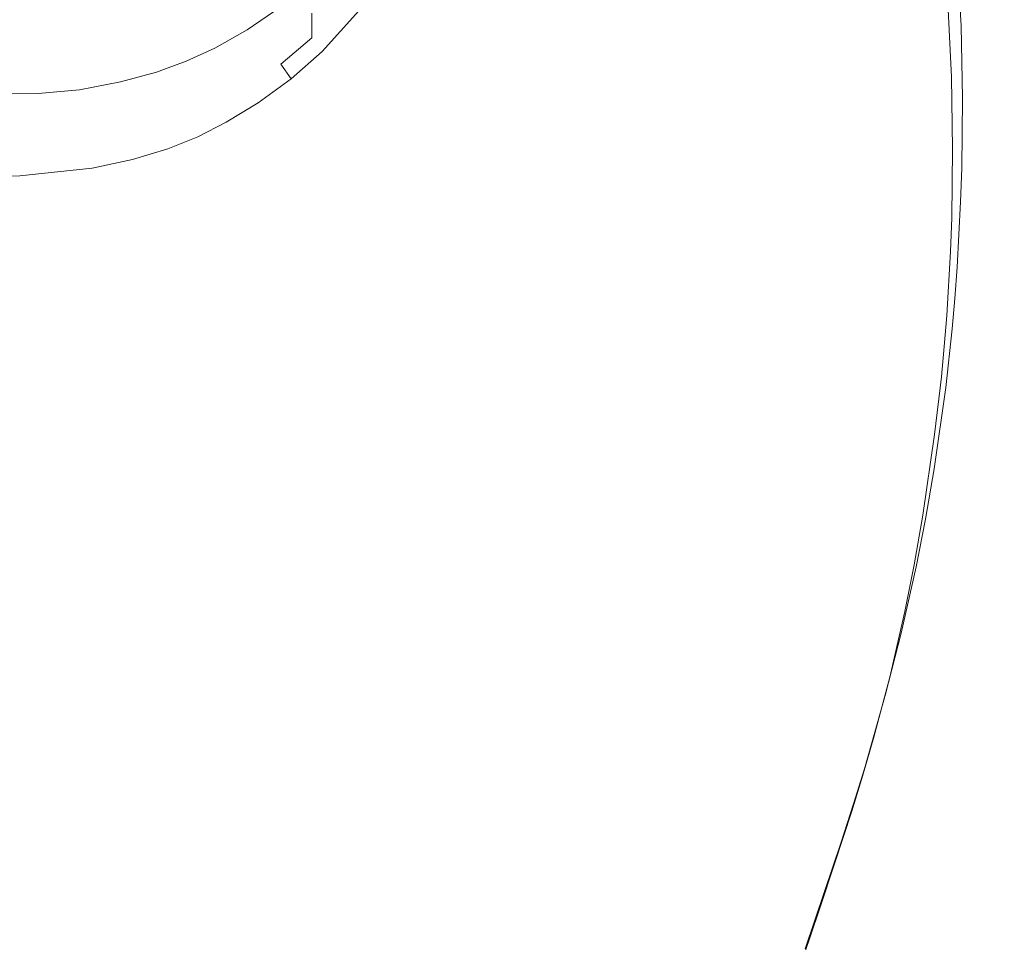
# Model space of a CAD drawing. Extents: x -108 to 140, y -492 to 6.
# Drawn here: x 49 to 52, y -184 to -181 of the extents above; entities that cross this region are included whole.
import ezdxf

# ---------------------------------------------------------------- set-up
doc = ezdxf.new("R2010")
doc.units = 0
doc.header["$LTSCALE"] = 500
doc.header["$MEASUREMENT"] = 0
for name, color, linetype in [('CHROM', 219, 'Continuous'), ('GUMA01', 224, 'Continuous'), ('MATERIAL02', 254, 'Continuous')]:
    doc.layers.add(name, color=color, linetype=linetype)

msp = doc.modelspace()

# ---------------------------------------------------------------- linework, layer by layer
at = {"layer": 'CHROM', "lineweight": 0, "invisible_edges": 15}
for points in [[(58.6636, -180.8406, 731.002), (47.3646, -180.8406, 731.002), (47.4616, -182.2556, 731.418), (58.6636, -180.8406, 731.002)], [(58.6636, -180.8406, 731.002), (47.4616, -182.2556, 731.418), (47.7496, -183.6456, 731.8281), (58.6636, -180.8406, 731.002)], [(58.6636, -180.8406, 731.002), (47.7496, -183.6456, 731.8281), (48.2246, -184.9886, 732.223), (58.6636, -180.8406, 731.002)], [(58.6636, -180.8406, 731.002), (48.2246, -184.9886, 732.223), (48.8786, -186.2606, 732.597), (58.6636, -180.8406, 731.002)], [(58.6636, -180.8406, 731.002), (48.8786, -186.2606, 732.597), (49.6996, -187.4386, 732.944), (58.6636, -180.8406, 731.002)], [(58.6636, -180.8406, 731.002), (49.6996, -187.4386, 732.944), (50.6746, -188.5046, 733.258), (58.6636, -180.8406, 731.002)], [(58.6636, -180.8406, 731.002), (50.6746, -188.5046, 733.258), (51.7856, -189.4396, 733.533), (58.6636, -180.8406, 731.002)]]:
    msp.add_3dface(points, dxfattribs=at)
at = {"layer": 'GUMA01', "lineweight": 0}
for points, invisible_edges in [([(51.5136, -181.1586, 711.675), (51.5006, -180.9196, 711.6051), (51.5006, -180.8066, 711.99), (51.5136, -181.0456, 712.061)], 11), ([(49.4406, -180.9546, 711.8361), (49.3416, -181.0386, 711.861), (49.3416, -180.9846, 712.043), (49.4406, -180.9006, 712.018)], 11), ([(49.4406, -181.0056, 711.665), (49.5596, -180.8796, 711.6281), (49.5596, -180.9236, 711.478), (49.4406, -181.0496, 711.5151)], 7), ([(49.4406, -181.0496, 711.5151), (49.5596, -180.9236, 711.478), (49.5596, -180.9586, 711.36), (49.4406, -181.0836, 711.397)], 15), ([(51.5006, -180.9196, 711.6051), (51.5136, -181.1586, 711.675), (51.4826, -181.2096, 711.4871), (51.4716, -180.9726, 711.418)], 15), ([(49.4406, -181.0056, 711.665), (49.3416, -181.0886, 711.689), (49.3416, -181.0386, 711.861), (49.4406, -180.9546, 711.8361)], 15), ([(49.4736, -181.1276, 711.283), (49.4406, -181.0836, 711.397), (49.5596, -180.9586, 711.36), (49.5906, -180.9976, 711.244)], 7), ([(49.8656, -181.0426, 711.229), (49.5906, -180.9976, 711.244), (49.7306, -180.9376, 711.205), (49.9076, -180.9486, 711.202)], 15), ([(50.2026, -180.9646, 711.202), (50.1706, -181.0866, 711.238), (49.8656, -181.0426, 711.229), (49.9076, -180.9486, 711.202)], 15), ([(50.5566, -180.9816, 711.211), (50.5366, -181.1356, 711.257), (50.1706, -181.0866, 711.238), (50.2026, -180.9646, 711.202)], 15), ([(49.3416, -181.0386, 711.861), (49.2336, -181.1116, 711.882), (49.2336, -181.0586, 712.064), (49.3416, -180.9846, 712.043)], 11), ([(50.9106, -180.9956, 711.234), (50.9026, -181.1806, 711.2891), (50.5366, -181.1356, 711.257), (50.5566, -180.9816, 711.211)], 15), ([(51.2076, -181.2126, 711.337), (50.9026, -181.1806, 711.2891), (50.9106, -180.9956, 711.234), (51.2056, -180.9996, 711.275)], 15), ([(51.2076, -181.2126, 711.337), (51.2056, -180.9996, 711.275), (51.3826, -180.9916, 711.338), (51.3916, -181.2196, 711.405)], 15), ([(51.3916, -181.2196, 711.405), (51.3826, -180.9916, 711.338), (51.4716, -180.9726, 711.418), (51.4826, -181.2096, 711.4871)], 11), ([(49.4406, -181.0056, 711.665), (49.4406, -181.0496, 711.5151), (49.3416, -181.1326, 711.539), (49.3416, -181.0886, 711.689)], 15), ([(49.5706, -181.1616, 711.272), (49.4736, -181.1276, 711.283), (49.5906, -180.9976, 711.244), (49.5706, -181.1616, 711.272)], 15), ([(49.5706, -181.1616, 711.272), (49.5906, -180.9976, 711.244), (49.8656, -181.0426, 711.229), (49.8176, -181.1336, 711.256)], 15), ([(49.1306, -181.1696, 711.899), (49.1306, -181.1166, 712.082), (49.2336, -181.0586, 712.064), (49.2336, -181.1116, 711.882)], 13), ([(49.3416, -181.0886, 711.689), (49.2336, -181.1626, 711.7111), (49.2336, -181.1116, 711.882), (49.3416, -181.0386, 711.861)], 15), ([(49.4406, -181.0496, 711.5151), (49.4406, -181.0836, 711.397), (49.3416, -181.1676, 711.422), (49.3416, -181.1326, 711.539)], 12), ([(50.1326, -181.2026, 711.272), (49.8176, -181.1336, 711.256), (49.8656, -181.0426, 711.229), (50.1706, -181.0866, 711.238)], 15), ([(51.5176, -181.3626, 711.84), (51.5136, -181.1586, 711.675), (51.5136, -181.0456, 712.061), (51.5176, -181.2766, 712.129)], 11), ([(49.3416, -181.0886, 711.689), (49.3416, -181.1326, 711.539), (49.2336, -181.2066, 711.561), (49.2336, -181.1626, 711.7111)], 15), ([(49.4736, -181.1276, 711.283), (49.3746, -181.2146, 711.308), (49.3416, -181.1676, 711.422), (49.4406, -181.0836, 711.397)], 13), ([(50.5106, -181.2836, 711.3), (50.1326, -181.2026, 711.272), (50.1706, -181.0866, 711.238), (50.5366, -181.1356, 711.257)], 15), ([(49.0386, -181.2116, 711.912), (49.0386, -181.1586, 712.0941), (49.1306, -181.1166, 712.082), (49.1306, -181.1696, 711.899)], 13), ([(49.1306, -181.2206, 711.728), (49.1306, -181.1696, 711.899), (49.2336, -181.1116, 711.882), (49.2336, -181.1626, 711.7111)], 15), ([(49.3416, -181.1326, 711.539), (49.3416, -181.1676, 711.422), (49.2336, -181.2416, 711.4431), (49.2336, -181.2066, 711.561)], 15), ([(49.4736, -181.1276, 711.283), (49.5706, -181.1616, 711.272), (49.4766, -181.2596, 711.3), (49.3746, -181.2146, 711.308)], 7), ([(49.8176, -181.1336, 711.256), (49.7376, -181.2606, 711.2941), (49.5706, -181.1616, 711.272), (49.8176, -181.1336, 711.256)], 15), ([(50.1326, -181.2026, 711.272), (50.0656, -181.3676, 711.321), (49.7376, -181.2606, 711.2941), (49.8176, -181.1336, 711.256)], 15), ([(50.5106, -181.2836, 711.3), (50.5366, -181.1356, 711.257), (50.9026, -181.1806, 711.2891), (50.8886, -181.3606, 711.342)], 15), ([(48.9436, -181.2476, 711.9221), (48.9436, -181.1936, 712.104), (49.0386, -181.1586, 712.0941), (49.0386, -181.2116, 711.912)], 13), ([(49.0386, -181.2626, 711.74), (49.0386, -181.2116, 711.912), (49.1306, -181.1696, 711.899), (49.1306, -181.2206, 711.728)], 15), ([(49.1306, -181.2206, 711.728), (49.2336, -181.1626, 711.7111), (49.2336, -181.2066, 711.561), (49.1306, -181.2646, 711.578)], 15), ([(49.3746, -181.2146, 711.308), (49.2686, -181.2916, 711.331), (49.2336, -181.2416, 711.4431), (49.3416, -181.1676, 711.422)], 15), ([(49.7376, -181.2606, 711.2941), (49.6786, -181.3396, 711.3171), (49.4766, -181.2596, 711.3), (49.5706, -181.1616, 711.272)], 15), ([(50.8886, -181.3606, 711.342), (50.9026, -181.1806, 711.2891), (51.2076, -181.2126, 711.337), (51.2026, -181.4186, 711.398)], 15), ([(51.4826, -181.2096, 711.4871), (51.5136, -181.1586, 711.675), (51.5176, -181.3906, 711.743), (51.4866, -181.4386, 711.555)], 15), ([(51.5176, -181.3906, 711.743), (51.5136, -181.1586, 711.675), (51.5176, -181.3626, 711.84), (51.5176, -181.3906, 711.743)], 15), ([(48.8286, -181.2246, 712.113), (48.9436, -181.1936, 712.104), (48.9436, -181.2476, 711.9221), (48.8286, -181.2786, 711.931)], 14), ([(48.9436, -181.2976, 711.751), (48.9436, -181.2476, 711.9221), (49.0386, -181.2116, 711.912), (49.0386, -181.2626, 711.74)], 15), ([(49.1306, -181.2646, 711.578), (49.2336, -181.2066, 711.561), (49.2336, -181.2416, 711.4431), (49.1306, -181.2986, 711.46)], 15), ([(49.3746, -181.2146, 711.308), (49.4766, -181.2596, 711.3), (49.3736, -181.3466, 711.326), (49.2686, -181.2916, 711.331)], 7), ([(50.5106, -181.2836, 711.3), (50.4606, -181.4936, 711.362), (50.0656, -181.3676, 711.321), (50.1326, -181.2026, 711.272)], 15), ([(51.3916, -181.2196, 711.405), (51.3916, -181.4416, 711.47), (51.2026, -181.4186, 711.398), (51.2076, -181.2126, 711.337)], 15), ([(51.4826, -181.2096, 711.4871), (51.4866, -181.4386, 711.555), (51.3916, -181.4416, 711.47), (51.3916, -181.2196, 711.405)], 14), ([(48.6986, -181.3026, 711.939), (48.6986, -181.2496, 712.121), (48.8286, -181.2246, 712.113), (48.8286, -181.2786, 711.931)], 13), ([(48.8286, -181.2786, 711.931), (48.9436, -181.2476, 711.9221), (48.9436, -181.2976, 711.751), (48.8286, -181.3286, 711.7601)], 15), ([(49.0386, -181.2626, 711.74), (49.1306, -181.2206, 711.728), (49.1306, -181.2646, 711.578), (49.0386, -181.3066, 711.591)], 15), ([(49.1666, -181.3536, 711.349), (49.1306, -181.2986, 711.46), (49.2336, -181.2416, 711.4431), (49.2686, -181.2916, 711.331)], 15), ([(48.4346, -181.3146, 711.9421), (48.4346, -181.2606, 712.124), (48.5666, -181.2616, 712.124), (48.5666, -181.3146, 711.9421)], 13), ([(48.6986, -181.3026, 711.939), (48.5666, -181.3146, 711.9421), (48.5666, -181.2616, 712.124), (48.6986, -181.2496, 712.121)], 11), ([(48.6986, -181.3536, 711.7671), (48.6986, -181.3026, 711.939), (48.8286, -181.2786, 711.931), (48.8286, -181.3286, 711.7601)], 15), ([(48.9436, -181.2976, 711.751), (49.0386, -181.2626, 711.74), (49.0386, -181.3066, 711.591), (48.9436, -181.3416, 711.601)], 15), ([(49.0386, -181.3066, 711.591), (49.1306, -181.2646, 711.578), (49.1306, -181.2986, 711.46), (49.0386, -181.3406, 711.473)], 15), ([(49.4766, -181.2596, 711.3), (49.6786, -181.3396, 711.3171), (49.5836, -181.4476, 711.3481), (49.3736, -181.3466, 711.326)], 15), ([(49.6786, -181.3396, 711.3171), (49.7376, -181.2606, 711.2941), (50.0656, -181.3676, 711.321), (50.0156, -181.4706, 711.351)], 15), ([(51.5156, -181.5846, 711.905), (51.5176, -181.3626, 711.84), (51.5176, -181.2766, 712.129), (51.5156, -181.4996, 712.194)], 11), ([(48.6986, -181.3536, 711.7671), (48.5666, -181.3656, 711.771), (48.5666, -181.3146, 711.9421), (48.6986, -181.3026, 711.939)], 15), ([(48.8286, -181.3286, 711.7601), (48.9436, -181.2976, 711.751), (48.9436, -181.3416, 711.601), (48.8286, -181.3726, 711.6101)], 15), ([(48.9436, -181.3416, 711.601), (49.0386, -181.3066, 711.591), (49.0386, -181.3406, 711.473), (48.9436, -181.3766, 711.483)], 15), ([(49.0756, -181.3996, 711.3631), (49.0386, -181.3406, 711.473), (49.1306, -181.2986, 711.46), (49.1666, -181.3536, 711.349)], 7), ([(49.1666, -181.3536, 711.349), (49.2686, -181.2916, 711.331), (49.3736, -181.3466, 711.326), (49.2756, -181.4176, 711.347)], 14), ([(50.8886, -181.3606, 711.342), (50.8546, -181.6156, 711.4171), (50.4606, -181.4936, 711.362), (50.5106, -181.2836, 711.3)], 15), ([(48.4346, -181.3646, 711.771), (48.4346, -181.3146, 711.9421), (48.5666, -181.3146, 711.9421), (48.5666, -181.3656, 711.771)], 15), ([(48.6986, -181.3536, 711.7671), (48.8286, -181.3286, 711.7601), (48.8286, -181.3726, 711.6101), (48.6986, -181.3976, 711.617)], 15), ([(48.8286, -181.3726, 711.6101), (48.9436, -181.3416, 711.601), (48.9436, -181.3766, 711.483), (48.8286, -181.4076, 711.4921)], 15), ([(49.0756, -181.3996, 711.3631), (48.9806, -181.4386, 711.374), (48.9436, -181.3766, 711.483), (49.0386, -181.3406, 711.473)], 14), ([(50.0156, -181.4706, 711.351), (49.9626, -181.5666, 711.379), (49.5836, -181.4476, 711.3481), (49.6786, -181.3396, 711.3171)], 15), ([(48.4346, -181.3646, 711.771), (48.5666, -181.3656, 711.771), (48.5666, -181.4096, 711.621), (48.4346, -181.4086, 711.621)], 15), ([(48.6986, -181.3536, 711.7671), (48.6986, -181.3976, 711.617), (48.5666, -181.4096, 711.621), (48.5666, -181.3656, 711.771)], 15), ([(48.6986, -181.3976, 711.617), (48.8286, -181.3726, 711.6101), (48.8286, -181.4076, 711.4921), (48.6556, -181.4376, 711.501)], 15), ([(49.0756, -181.3996, 711.3631), (49.1666, -181.3536, 711.349), (49.2756, -181.4176, 711.347), (49.1856, -181.4776, 711.3651)], 15), ([(49.2756, -181.4176, 711.347), (49.3736, -181.3466, 711.326), (49.5836, -181.4476, 711.3481), (49.4916, -181.5376, 711.375)], 15), ([(50.0156, -181.4706, 711.351), (50.0656, -181.3676, 711.321), (50.4606, -181.4936, 711.362), (50.4206, -181.6246, 711.4011)], 15), ([(51.1836, -181.7106, 711.4841), (50.8546, -181.6156, 711.4171), (50.8886, -181.3606, 711.342), (51.2026, -181.4186, 711.398)], 15), ([(51.5176, -181.3906, 711.743), (51.5176, -181.3626, 711.84), (51.5156, -181.5846, 711.905), (51.5156, -181.6416, 711.7131)], 15), ([(48.6556, -181.4376, 711.501), (48.5226, -181.4456, 711.5031), (48.5666, -181.4096, 711.621), (48.6986, -181.3976, 711.617)], 15), ([(48.8286, -181.4076, 711.4921), (48.9436, -181.3766, 711.483), (48.9806, -181.4386, 711.374), (48.8676, -181.4726, 711.384)], 15), ([(48.9806, -181.4386, 711.374), (49.0756, -181.3996, 711.3631), (49.1856, -181.4776, 711.3651), (49.0916, -181.5286, 711.38)], 15), ([(51.5176, -181.3906, 711.743), (51.5156, -181.6416, 711.7131), (51.4836, -181.6586, 711.619), (51.4866, -181.4386, 711.555)], 15), ([(48.5226, -181.4456, 711.5031), (48.3906, -181.4406, 711.5021), (48.4346, -181.4086, 711.621), (48.5666, -181.4096, 711.621)], 15), ([(48.7386, -181.4996, 711.392), (48.6556, -181.4376, 711.501), (48.8286, -181.4076, 711.4921), (48.8676, -181.4726, 711.384)], 7), ([(49.1856, -181.4776, 711.3651), (49.2756, -181.4176, 711.347), (49.4916, -181.5376, 711.375), (49.4056, -181.6236, 711.4)], 15), ([(51.1836, -181.7106, 711.4841), (51.2026, -181.4186, 711.398), (51.3916, -181.4416, 711.47), (51.3856, -181.6536, 711.5331)], 15), ([(48.5076, -181.5246, 711.399), (48.3906, -181.5276, 711.4), (48.3906, -181.4406, 711.5021), (48.5226, -181.4456, 711.5031)], 14), ([(48.6076, -181.5136, 711.3961), (48.5076, -181.5246, 711.399), (48.5226, -181.4456, 711.5031), (48.6556, -181.4376, 711.501)], 14), ([(48.6556, -181.4376, 711.501), (48.7386, -181.4996, 711.392), (48.6076, -181.5136, 711.3961), (48.6556, -181.4376, 711.501)], 15), ([(48.8676, -181.4726, 711.384), (48.9806, -181.4386, 711.374), (49.0916, -181.5286, 711.38), (48.9816, -181.5696, 711.392)], 14), ([(49.9056, -181.6556, 711.406), (49.8306, -181.7716, 711.439), (49.4916, -181.5376, 711.375), (49.5836, -181.4476, 711.3481)], 15), ([(49.9626, -181.5666, 711.379), (49.9056, -181.6556, 711.406), (49.5836, -181.4476, 711.3481), (49.9626, -181.5666, 711.379)], 15), ([(51.3856, -181.6536, 711.5331), (51.3916, -181.4416, 711.47), (51.4866, -181.4386, 711.555), (51.4836, -181.6586, 711.619)], 11), ([(48.7386, -181.4996, 711.392), (48.8566, -181.6046, 711.402), (48.7296, -181.6256, 711.408), (48.6076, -181.5136, 711.3961)], 7), ([(48.7386, -181.4996, 711.392), (48.8676, -181.4726, 711.384), (48.9816, -181.5696, 711.392), (48.8566, -181.6046, 711.402)], 15), ([(49.0916, -181.5286, 711.38), (49.1856, -181.4776, 711.3651), (49.4056, -181.6236, 711.4), (49.3146, -181.6986, 711.422)], 15), ([(50.4206, -181.6246, 711.4011), (50.3776, -181.7486, 711.4371), (49.9626, -181.5666, 711.379), (50.0156, -181.4706, 711.351)], 15), ([(50.4206, -181.6246, 711.4011), (50.4606, -181.4936, 711.362), (50.8546, -181.6156, 711.4171), (50.8256, -181.7756, 711.4641)], 15), ([(51.5156, -181.5846, 711.905), (51.5156, -181.4996, 712.194), (51.5116, -181.6076, 712.226), (51.5116, -181.6926, 711.9371)], 13), ([(48.5076, -181.5246, 711.399), (48.5946, -181.6646, 711.4191), (48.4966, -181.6876, 711.426), (48.3906, -181.5276, 711.4)], 15), ([(48.5076, -181.5246, 711.399), (48.6076, -181.5136, 711.3961), (48.7296, -181.6256, 711.408), (48.5946, -181.6646, 711.4191)], 15), ([(48.9816, -181.5696, 711.392), (49.0916, -181.5286, 711.38), (49.3146, -181.6986, 711.422), (49.2106, -181.7556, 711.439)], 15), ([(49.4056, -181.6236, 711.4), (49.4916, -181.5376, 711.375), (49.8306, -181.7716, 711.439), (49.7536, -181.8946, 711.476)], 15), ([(48.8566, -181.6046, 711.402), (48.9816, -181.5696, 711.392), (49.2106, -181.7556, 711.439), (49.0536, -181.8176, 711.457)], 15), ([(50.3306, -181.8646, 711.4711), (49.9056, -181.6556, 711.406), (49.9626, -181.5666, 711.379), (50.3776, -181.7486, 711.4371)], 15), ([(51.5156, -181.5846, 711.905), (51.5116, -181.6926, 711.9371), (51.5116, -181.7216, 711.8411), (51.5156, -181.6416, 711.7131)], 15), ([(48.9136, -181.8656, 711.4711), (48.8146, -181.9186, 711.486), (48.5946, -181.6646, 711.4191), (48.7296, -181.6256, 711.408)], 15), ([(48.8566, -181.6046, 711.402), (49.0536, -181.8176, 711.457), (48.9136, -181.8656, 711.4711), (48.7296, -181.6256, 711.408)], 15), ([(49.3146, -181.6986, 711.422), (49.4056, -181.6236, 711.4), (49.7536, -181.8946, 711.476), (49.6866, -181.9796, 711.501)], 15), ([(50.4206, -181.6246, 711.4011), (50.8256, -181.7756, 711.4641), (50.7926, -181.9276, 711.509), (50.3776, -181.7486, 711.4371)], 15), ([(50.8256, -181.7756, 711.4641), (50.8546, -181.6156, 711.4171), (51.1836, -181.7106, 711.4841), (51.1636, -181.8946, 711.5381)], 15), ([(51.5116, -181.6926, 711.9371), (51.5116, -181.6076, 712.226), (51.5006, -181.8156, 712.287), (51.5006, -181.9006, 711.998)], 13), ([(50.3306, -181.8646, 711.4711), (50.2656, -182.0196, 711.517), (49.8306, -181.7716, 711.439), (49.9056, -181.6556, 711.406)], 15), ([(51.1836, -181.7106, 711.4841), (51.3856, -181.6536, 711.5331), (51.3806, -181.7566, 711.563), (51.1836, -181.7106, 711.4841)], 15), ([(51.4836, -181.6586, 711.619), (51.4796, -181.7656, 711.651), (51.3806, -181.7566, 711.563), (51.3856, -181.6536, 711.5331)], 14), ([(51.4796, -181.7656, 711.651), (51.4836, -181.6586, 711.619), (51.5156, -181.6416, 711.7131), (51.4796, -181.7656, 711.651)], 15), ([(51.4796, -181.7656, 711.651), (51.5156, -181.6416, 711.7131), (51.5116, -181.7216, 711.8411), (51.4796, -181.7656, 711.651)], 15), ([(48.3896, -181.6896, 711.4271), (48.4966, -181.6876, 711.426), (48.6166, -182.0476, 711.5231), (48.3426, -182.0086, 711.5131)], 15), ([(48.5946, -181.6646, 711.4191), (48.8146, -181.9186, 711.486), (48.6166, -182.0476, 711.5231), (48.4966, -181.6876, 711.426)], 15), ([(49.2106, -181.7556, 711.439), (49.3146, -181.6986, 711.422), (49.6866, -181.9796, 711.501), (49.5926, -182.0616, 711.525)], 15), ([(51.1636, -181.8946, 711.5381), (51.1836, -181.7106, 711.4841), (51.3806, -181.7566, 711.563), (51.3656, -181.9556, 711.622)], 15), ([(51.5116, -181.7216, 711.8411), (51.5116, -181.6926, 711.9371), (51.5006, -181.9006, 711.998), (51.5006, -181.9286, 711.902)], 15), ([(50.3306, -181.8646, 711.4711), (50.3776, -181.7486, 711.4371), (50.7926, -181.9276, 711.509), (50.7556, -182.0696, 711.55)], 15), ([(51.5006, -181.9576, 711.8051), (51.4796, -181.7656, 711.651), (51.5116, -181.7216, 711.8411), (51.5006, -181.9286, 711.902)], 15), ([(49.4516, -182.1566, 711.553), (49.0536, -181.8176, 711.457), (49.2106, -181.7556, 711.439), (49.5926, -182.0616, 711.525)], 15), ([(50.2656, -182.0196, 711.517), (50.1946, -182.1946, 711.568), (49.7536, -181.8946, 711.476), (49.8306, -181.7716, 711.439)], 15), ([(50.8256, -181.7756, 711.4641), (51.1636, -181.8946, 711.5381), (51.1386, -182.0696, 711.59), (50.7926, -181.9276, 711.509)], 15), ([(51.3656, -181.9556, 711.622), (51.3806, -181.7566, 711.563), (51.4796, -181.7656, 711.651), (51.4676, -181.9706, 711.7111)], 11), ([(51.5006, -181.9576, 711.8051), (51.4676, -181.9706, 711.7111), (51.4796, -181.7656, 711.651), (51.5006, -181.9576, 711.8051)], 15), ([(49.3276, -182.2356, 711.576), (48.9136, -181.8656, 711.4711), (49.0536, -181.8176, 711.457), (49.4516, -182.1566, 711.553)], 15), ([(51.5006, -181.9006, 711.998), (51.5006, -181.8156, 712.287), (51.4936, -181.9156, 712.3171), (51.4936, -182.0006, 712.028)], 13), ([(49.3276, -182.2356, 711.576), (49.2426, -182.3176, 711.599), (48.8146, -181.9186, 711.486), (48.9136, -181.8656, 711.4711)], 15), ([(50.7556, -182.0696, 711.55), (50.7016, -182.2636, 711.608), (50.2656, -182.0196, 711.517), (50.3306, -181.8646, 711.4711)], 15), ([(50.1946, -182.1946, 711.568), (50.1326, -182.3136, 711.604), (49.6866, -181.9796, 711.501), (49.7536, -181.8946, 711.476)], 15), ([(51.3656, -181.9556, 711.622), (51.3466, -182.1436, 711.6771), (51.1386, -182.0696, 711.59), (51.1636, -181.8946, 711.5381)], 15), ([(51.5006, -181.9006, 711.998), (51.4936, -182.0006, 712.028), (51.4936, -182.0286, 711.931), (51.5006, -181.9286, 711.902)], 15), ([(49.2426, -182.3176, 711.599), (49.1306, -182.5216, 711.6591), (48.6166, -182.0476, 711.5231), (48.8146, -181.9186, 711.486)], 15), ([(50.7556, -182.0696, 711.55), (50.7926, -181.9276, 711.509), (51.1386, -182.0696, 711.59), (51.1106, -182.2336, 711.6381)], 15), ([(51.4936, -182.0006, 712.028), (51.4936, -181.9156, 712.3171), (51.4846, -182.0126, 712.345), (51.4846, -182.0976, 712.056)], 13), ([(51.5006, -181.9576, 711.8051), (51.5006, -181.9286, 711.902), (51.4936, -182.0286, 711.931), (51.4936, -182.0576, 711.835)], 15), ([(51.4676, -181.9706, 711.7111), (51.4596, -182.0696, 711.74), (51.3466, -182.1436, 711.6771), (51.3656, -181.9556, 711.622)], 15), ([(51.4676, -181.9706, 711.7111), (51.5006, -181.9576, 711.8051), (51.4936, -182.0576, 711.835), (51.4596, -182.0696, 711.74)], 7), ([(49.5926, -182.0616, 711.525), (49.6866, -181.9796, 711.501), (50.1326, -182.3136, 711.604), (50.0506, -182.4266, 711.637)], 15), ([(51.4936, -182.0006, 712.028), (51.4846, -182.0976, 712.056), (51.4846, -182.1266, 711.9601), (51.4936, -182.0286, 711.931)], 15), ([(48.2056, -182.5426, 711.6661), (48.3426, -182.0086, 711.5131), (48.6166, -182.0476, 711.5231), (48.5066, -182.6616, 711.7)], 15), ([(50.7016, -182.2636, 711.608), (50.6686, -182.3806, 711.642), (50.1946, -182.1946, 711.568), (50.2656, -182.0196, 711.517)], 15), ([(51.4846, -182.0976, 712.056), (51.4846, -182.0126, 712.345), (51.4646, -182.1996, 712.4001), (51.4646, -182.3126, 712.015)], 13), ([(51.4936, -182.0576, 711.835), (51.4936, -182.0286, 711.931), (51.4846, -182.1266, 711.9601), (51.4846, -182.1546, 711.864)], 15), ([(48.9986, -182.9316, 711.779), (48.5066, -182.6616, 711.7), (48.6166, -182.0476, 711.5231), (49.1306, -182.5216, 711.6591)], 15), ([(49.9296, -182.5606, 711.676), (49.4516, -182.1566, 711.553), (49.5926, -182.0616, 711.525), (50.0506, -182.4266, 711.637)], 15), ([(51.4596, -182.0696, 711.74), (51.4936, -182.0576, 711.835), (51.4846, -182.1546, 711.864), (51.4506, -182.1656, 711.769)], 7), ([(51.0646, -182.4616, 711.705), (50.7016, -182.2636, 711.608), (50.7556, -182.0696, 711.55), (51.1106, -182.2336, 711.6381)], 15), ([(51.3226, -182.3206, 711.7291), (51.1106, -182.2336, 711.6381), (51.1386, -182.0696, 711.59), (51.3466, -182.1436, 711.6771)], 15), ([(51.3466, -182.1436, 711.6771), (51.4596, -182.0696, 711.74), (51.4506, -182.1656, 711.769), (51.3466, -182.1436, 711.6771)], 15), ([(51.4846, -182.0976, 712.056), (51.4646, -182.3126, 712.015), (51.4846, -182.1266, 711.9601), (51.4846, -182.0976, 712.056)], 15), ([(51.4646, -182.3416, 711.918), (51.4846, -182.1546, 711.864), (51.4846, -182.1266, 711.9601), (51.4646, -182.3126, 712.015)], 15), ([(49.8286, -182.6726, 711.709), (49.3276, -182.2356, 711.576), (49.4516, -182.1566, 711.553), (49.9296, -182.5606, 711.676)], 15), ([(51.4286, -182.3506, 711.8231), (51.3226, -182.3206, 711.7291), (51.3466, -182.1436, 711.6771), (51.4506, -182.1656, 711.769)], 7), ([(51.4286, -182.3506, 711.8231), (51.4506, -182.1656, 711.769), (51.4846, -182.1546, 711.864), (51.4646, -182.3416, 711.918)], 15), ([(50.6356, -182.4906, 711.674), (50.5796, -182.6446, 711.72), (50.1326, -182.3136, 711.604), (50.1946, -182.1946, 711.568)], 15), ([(50.6356, -182.4906, 711.674), (50.1946, -182.1946, 711.568), (50.6686, -182.3806, 711.642), (50.6356, -182.4906, 711.674)], 15), ([(51.4276, -182.5446, 712.188), (51.4646, -182.3126, 712.015), (51.4646, -182.1996, 712.4001), (51.4276, -182.4596, 712.4771)], 11), ([(49.8286, -182.6726, 711.709), (49.7686, -182.7706, 711.738), (49.2426, -182.3176, 711.599), (49.3276, -182.2356, 711.576)], 15), ([(51.3226, -182.3206, 711.7291), (51.2826, -182.5686, 711.802), (51.0646, -182.4616, 711.705), (51.1106, -182.2336, 711.6381)], 15), ([(51.0346, -182.6006, 711.746), (50.6686, -182.3806, 711.642), (50.7016, -182.2636, 711.608), (51.0646, -182.4616, 711.705)], 15), ([(49.7686, -182.7706, 711.738), (49.6876, -182.9536, 711.792), (49.1306, -182.5216, 711.6591), (49.2426, -182.3176, 711.599)], 15), ([(50.0506, -182.4266, 711.637), (50.1326, -182.3136, 711.604), (50.5796, -182.6446, 711.72), (50.5096, -182.7886, 711.7621)], 15), ([(51.4276, -182.6016, 711.995), (51.4646, -182.3416, 711.918), (51.4646, -182.3126, 712.015), (51.4276, -182.5446, 712.188)], 15), ([(51.4286, -182.3506, 711.8231), (51.3916, -182.6076, 711.899), (51.2826, -182.5686, 711.802), (51.3226, -182.3206, 711.7291)], 14), ([(51.4646, -182.3416, 711.918), (51.4276, -182.6016, 711.995), (51.3916, -182.6076, 711.899), (51.4286, -182.3506, 711.8231)], 15), ([(50.6686, -182.3806, 711.642), (51.0346, -182.6006, 711.746), (51.0026, -182.7306, 711.784), (50.6356, -182.4906, 711.674)], 15), ([(49.9296, -182.5606, 711.676), (50.0506, -182.4266, 711.637), (50.5096, -182.7886, 711.7621), (50.4586, -182.8776, 711.7881)], 15), ([(51.0346, -182.6006, 711.746), (51.0646, -182.4616, 711.705), (51.2826, -182.5686, 711.802), (51.2536, -182.7206, 711.847)], 15), ([(51.3996, -182.7056, 712.235), (51.4276, -182.5446, 712.188), (51.4276, -182.4596, 712.4771), (51.3996, -182.6206, 712.524)], 11), ([(50.9506, -182.9136, 711.838), (50.5796, -182.6446, 711.72), (50.6356, -182.4906, 711.674), (51.0026, -182.7306, 711.784)], 15), ([(49.5796, -183.2616, 711.882), (48.9986, -182.9316, 711.779), (49.1306, -182.5216, 711.6591), (49.6876, -182.9536, 711.792)], 15), ([(49.8286, -182.6726, 711.709), (49.9296, -182.5606, 711.676), (50.4076, -182.9616, 711.813), (50.3256, -183.0966, 711.853)], 15), ([(50.4076, -182.9616, 711.813), (49.9296, -182.5606, 711.676), (50.4586, -182.8776, 711.7881), (50.4076, -182.9616, 711.813)], 15), ([(51.2536, -182.7206, 711.847), (51.2826, -182.5686, 711.802), (51.3916, -182.6076, 711.899), (51.3636, -182.7666, 711.9451)], 11), ([(51.4276, -182.6016, 711.995), (51.4276, -182.5446, 712.188), (51.3996, -182.7056, 712.235), (51.3996, -182.7346, 712.139)], 15), ([(51.2536, -182.7206, 711.847), (51.2236, -182.8636, 711.889), (51.0026, -182.7306, 711.784), (51.0346, -182.6006, 711.746)], 15), ([(51.4276, -182.6016, 711.995), (51.3996, -182.7626, 712.0421), (51.3636, -182.7666, 711.9451), (51.3916, -182.6076, 711.899)], 15), ([(51.3996, -182.7056, 712.235), (51.3996, -182.6206, 712.524), (51.3706, -182.7726, 712.569), (51.3706, -182.8856, 712.1841)], 13), ([(51.3996, -182.7626, 712.0421), (51.4276, -182.6016, 711.995), (51.3996, -182.7346, 712.139), (51.3996, -182.7626, 712.0421)], 15), ([(48.5066, -182.6616, 711.7), (48.9986, -182.9316, 711.779), (48.6576, -183.9396, 712.075), (48.0936, -183.8806, 712.057)], 15), ([(50.5096, -182.7886, 711.7621), (50.5796, -182.6446, 711.72), (50.9506, -182.9136, 711.838), (50.8906, -183.0826, 711.8881)], 15), ([(49.8286, -182.6726, 711.709), (50.3256, -183.0966, 711.853), (50.2836, -183.1896, 711.88), (49.7686, -182.7706, 711.738)], 15), ([(51.3636, -182.7666, 711.9451), (51.3336, -182.9156, 711.9891), (51.2236, -182.8636, 711.889), (51.2536, -182.7206, 711.847)], 14), ([(51.3996, -182.7346, 712.139), (51.3996, -182.7056, 712.235), (51.3706, -182.8856, 712.1841), (51.3996, -182.7346, 712.139)], 15), ([(50.9506, -182.9136, 711.838), (51.0026, -182.7306, 711.784), (51.2236, -182.8636, 711.889), (51.1736, -183.0636, 711.9481)], 15), ([(51.3996, -182.7626, 712.0421), (51.3996, -182.7346, 712.139), (51.3706, -182.8856, 712.1841), (51.3706, -182.9146, 712.087)], 15), ([(49.7686, -182.7706, 711.738), (50.2836, -183.1896, 711.88), (50.2256, -183.3356, 711.923), (49.6876, -182.9536, 711.792)], 15), ([(50.4586, -182.8776, 711.7881), (50.5096, -182.7886, 711.7621), (50.8906, -183.0826, 711.8881), (50.8486, -183.1886, 711.9191)], 15), ([(51.3226, -183.0976, 712.246), (51.3706, -182.8856, 712.1841), (51.3706, -182.7726, 712.569), (51.3226, -182.9846, 712.631)], 11), ([(51.3636, -182.7666, 711.9451), (51.3996, -182.7626, 712.0421), (51.3706, -182.9146, 712.087), (51.3336, -182.9156, 711.9891)], 15), ([(50.4076, -182.9616, 711.813), (50.4586, -182.8776, 711.7881), (50.8486, -183.1886, 711.9191), (50.8056, -183.2886, 711.949)], 15), ([(51.1736, -183.0636, 711.9481), (51.2236, -182.8636, 711.889), (51.3336, -182.9156, 711.9891), (51.2856, -183.1246, 712.051)], 11), ([(50.8906, -183.0826, 711.8881), (50.9506, -182.9136, 711.838), (51.1736, -183.0636, 711.9481), (51.1206, -183.2486, 712.002)], 15), ([(51.3706, -182.9146, 712.087), (51.3226, -183.1256, 712.149), (51.2856, -183.1246, 712.051), (51.3336, -182.9156, 711.9891)], 15), ([(51.3706, -182.8856, 712.1841), (51.3226, -183.0976, 712.246), (51.3226, -183.1256, 712.149), (51.3706, -182.9146, 712.087)], 15), ([(48.6576, -183.9396, 712.075), (48.9986, -182.9316, 711.779), (49.5796, -183.2616, 711.882), (49.3306, -183.9976, 712.098)], 15), ([(49.5796, -183.2616, 711.882), (49.6876, -182.9536, 711.792), (50.2256, -183.3356, 711.923), (50.1466, -183.5556, 711.988)], 15), ([(50.3256, -183.0966, 711.853), (50.4076, -182.9616, 711.813), (50.8056, -183.2886, 711.949), (50.7626, -183.3846, 711.977)], 15), ([(51.3226, -183.0976, 712.246), (51.3226, -182.9846, 712.631), (51.2726, -183.1786, 712.689), (51.2726, -183.2646, 712.4001)], 13), ([(51.1206, -183.2486, 712.002), (51.1736, -183.0636, 711.9481), (51.2856, -183.1246, 712.051), (51.2346, -183.3166, 712.1071)], 11), ([(50.7066, -183.5196, 712.0161), (50.2836, -183.1896, 711.88), (50.3256, -183.0966, 711.853), (50.7626, -183.3846, 711.977)], 15), ([(51.1206, -183.2486, 712.002), (51.0826, -183.3636, 712.036), (50.8486, -183.1886, 711.9191), (50.8906, -183.0826, 711.8881)], 15), ([(51.2726, -183.3206, 712.2071), (51.3226, -183.1256, 712.149), (51.3226, -183.0976, 712.246), (51.2726, -183.2646, 712.4001)], 15), ([(51.2346, -183.3166, 712.1071), (51.2856, -183.1246, 712.051), (51.3226, -183.1256, 712.149), (51.2726, -183.3206, 712.2071)], 15), ([(50.2836, -183.1896, 711.88), (50.7066, -183.5196, 712.0161), (50.6656, -183.6296, 712.049), (50.2256, -183.3356, 711.923)], 15), ([(51.0446, -183.4736, 712.069), (50.8056, -183.2886, 711.949), (50.8486, -183.1886, 711.9191), (51.0826, -183.3636, 712.036)], 15), ([(51.2386, -183.3856, 712.435), (51.2726, -183.2646, 712.4001), (51.2726, -183.1786, 712.689), (51.2386, -183.3006, 712.725)], 11), ([(51.2346, -183.3166, 712.1071), (51.1996, -183.4376, 712.1431), (51.0826, -183.3636, 712.036), (51.1206, -183.2486, 712.002)], 14), ([(50.1466, -183.5556, 711.988), (49.9716, -184.0696, 712.139), (49.3306, -183.9976, 712.098), (49.5796, -183.2616, 711.882)], 15), ([(51.0446, -183.4736, 712.069), (50.9856, -183.6366, 712.1171), (50.7626, -183.3846, 711.977), (50.8056, -183.2886, 711.949)], 15), ([(51.2726, -183.2646, 712.4001), (51.2386, -183.3856, 712.435), (51.2386, -183.4426, 712.2431), (51.2726, -183.3206, 712.2071)], 15), ([(51.2346, -183.3166, 712.1071), (51.2726, -183.3206, 712.2071), (51.2386, -183.4426, 712.2431), (51.1996, -183.4376, 712.1431)], 15), ([(51.2386, -183.3856, 712.435), (51.2386, -183.3006, 712.725), (51.2046, -183.4176, 712.759), (51.2046, -183.5026, 712.47)], 13), ([(50.1466, -183.5556, 711.988), (50.2256, -183.3356, 711.923), (50.6656, -183.6296, 712.049), (50.6116, -183.7816, 712.0941)], 15), ([(50.7626, -183.3846, 711.977), (50.9856, -183.6366, 712.1171), (50.7066, -183.5196, 712.0161), (50.7626, -183.3846, 711.977)], 15), ([(51.1646, -183.5526, 712.1771), (51.0446, -183.4736, 712.069), (51.0826, -183.3636, 712.036), (51.1996, -183.4376, 712.1431)], 7), ([(51.2046, -183.5026, 712.47), (51.2046, -183.5306, 712.373), (51.2386, -183.4426, 712.2431), (51.2386, -183.3856, 712.435)], 15), ([(51.1696, -183.6146, 712.5031), (51.2046, -183.5026, 712.47), (51.2046, -183.4176, 712.759), (51.1696, -183.5296, 712.7921)], 11), ([(51.1646, -183.5526, 712.1771), (51.1996, -183.4376, 712.1431), (51.2386, -183.4426, 712.2431), (51.2046, -183.5596, 712.277)], 15), ([(51.2046, -183.5306, 712.373), (51.2046, -183.5596, 712.277), (51.2386, -183.4426, 712.2431), (51.2046, -183.5306, 712.373)], 15), ([(51.1646, -183.5526, 712.1771), (51.1096, -183.7206, 712.226), (50.9856, -183.6366, 712.1171), (51.0446, -183.4736, 712.069)], 14), ([(51.2046, -183.5026, 712.47), (51.1696, -183.6146, 712.5031), (51.1696, -183.6426, 712.4061), (51.2046, -183.5306, 712.373)], 15), ([(50.9296, -183.7936, 712.163), (50.6656, -183.6296, 712.049), (50.7066, -183.5196, 712.0161), (50.9856, -183.6366, 712.1171)], 15), ([(51.1696, -183.6146, 712.5031), (51.1696, -183.5296, 712.7921), (51.1306, -183.6516, 712.8281), (51.1306, -183.7366, 712.5391)], 13), ([(51.2046, -183.5596, 712.277), (51.2046, -183.5306, 712.373), (51.1696, -183.6426, 712.4061), (51.1696, -183.6716, 712.3101)], 15), ([(50.6116, -183.7816, 712.0941), (50.4936, -184.1296, 712.196), (49.9716, -184.0696, 712.139), (50.1466, -183.5556, 711.988)], 15), ([(51.1646, -183.5526, 712.1771), (51.2046, -183.5596, 712.277), (51.1696, -183.6716, 712.3101), (51.1096, -183.7206, 712.226)], 15), ([(50.8916, -183.9056, 712.196), (50.6116, -183.7816, 712.0941), (50.6656, -183.6296, 712.049), (50.9296, -183.7936, 712.163)], 15), ([(51.1096, -183.7206, 712.226), (51.0626, -183.8616, 712.268), (50.9296, -183.7936, 712.163), (50.9856, -183.6366, 712.1171)], 15), ([(51.1306, -183.7366, 712.5391), (51.1306, -183.7926, 712.3461), (51.1696, -183.6426, 712.4061), (51.1696, -183.6146, 712.5031)], 15), ([(51.1306, -183.7366, 712.5391), (51.1306, -183.6516, 712.8281), (51.0776, -183.8086, 712.8741), (51.0776, -183.9226, 712.489)], 13), ([(51.1696, -183.6426, 712.4061), (51.1306, -183.7926, 712.3461), (51.1696, -183.6716, 712.3101), (51.1696, -183.6426, 712.4061)], 15), ([(51.1306, -183.7926, 712.3461), (51.0626, -183.8616, 712.268), (51.1096, -183.7206, 712.226), (51.1696, -183.6716, 712.3101)], 13), ([(51.0776, -183.9226, 712.489), (51.0776, -183.9506, 712.392), (51.1306, -183.7926, 712.3461), (51.1306, -183.7366, 712.5391)], 15), ([(50.6116, -183.7816, 712.0941), (50.8916, -183.9056, 712.196), (50.8066, -184.1546, 712.269), (50.4936, -184.1296, 712.196)], 15), ([(51.0316, -183.9536, 712.295), (50.8916, -183.9056, 712.196), (50.9296, -183.7936, 712.163), (51.0626, -183.8616, 712.268)], 7), ([(51.0626, -183.8616, 712.268), (51.1306, -183.7926, 712.3461), (51.0776, -183.9506, 712.392), (51.0316, -183.9536, 712.295)], 15), ([(51.0156, -184.0766, 712.639), (51.0776, -183.9226, 712.489), (51.0776, -183.8086, 712.8741), (51.0156, -183.9916, 712.928)], 11), ([(48.6576, -183.9396, 712.075), (48.5136, -184.3456, 712.194), (47.8076, -184.4386, 712.221), (48.0936, -183.8806, 712.057)], 15), ([(50.8066, -184.1546, 712.269), (50.8916, -183.9056, 712.196), (51.0316, -183.9536, 712.295), (50.9636, -184.1536, 712.3541)], 11), ([(49.3306, -183.9976, 712.098), (49.2286, -184.3076, 712.1891), (48.5136, -184.3456, 712.194), (48.6576, -183.9396, 712.075)], 15), ([(51.0776, -183.9506, 712.392), (51.0156, -184.1336, 712.446), (50.9636, -184.1536, 712.3541), (51.0316, -183.9536, 712.295)], 15), ([(51.0156, -184.1336, 712.446), (51.0776, -183.9506, 712.392), (51.0776, -183.9226, 712.489), (51.0156, -184.0766, 712.639)], 15)]:
    msp.add_3dface(points, dxfattribs=dict(at, invisible_edges=invisible_edges))
at = {"layer": 'MATERIAL02', "lineweight": 0, "invisible_edges": 14}
for points in [[(46.3256, -141.8526, 700.4441), (52.4416, -140.6856, 700.1011), (58.5586, -185.2586, 713.22), (58.4546, -185.2786, 713.2261)], [(40.4206, -143.7756, 701.0101), (46.3256, -141.8526, 700.4441), (58.4546, -185.2786, 713.2261), (58.3556, -185.3106, 713.236)], [(34.8286, -146.4216, 701.7891), (40.4206, -143.7756, 701.0101), (58.3556, -185.3106, 713.236), (58.2606, -185.3556, 713.249)], [(29.6436, -149.7446, 702.7671), (34.8286, -146.4216, 701.7891), (58.2606, -185.3556, 713.249), (58.1726, -185.4116, 713.2651)], [(24.9556, -153.6886, 703.928), (29.6436, -149.7446, 702.7671), (58.1726, -185.4116, 713.2651), (58.0936, -185.4786, 713.285)], [(20.8446, -158.1866, 705.2521), (24.9556, -153.6886, 703.928), (58.0936, -185.4786, 713.285), (58.0246, -185.5546, 713.307)], [(17.3796, -163.1606, 706.7161), (20.8446, -158.1866, 705.2521), (58.0246, -185.5546, 713.307), (57.9656, -185.6386, 713.332)], [(14.6216, -168.5256, 708.295), (17.3796, -163.1606, 706.7161), (57.9656, -185.6386, 713.332), (57.9186, -185.7296, 713.359)], [(12.6176, -174.1896, 709.962), (14.6216, -168.5256, 708.295), (57.9186, -185.7296, 713.359), (57.8856, -185.8256, 713.387)], [(11.4006, -180.0566, 711.689), (12.6176, -174.1896, 709.962), (57.8856, -185.8256, 713.387), (57.8646, -185.9246, 713.416)], [(10.9936, -186.0256, 713.446), (11.4006, -180.0566, 711.689), (57.8646, -185.9246, 713.416), (57.8576, -186.0256, 713.446)]]:
    msp.add_3dface(points, dxfattribs=at)

doc.saveas('drawing.dxf')
